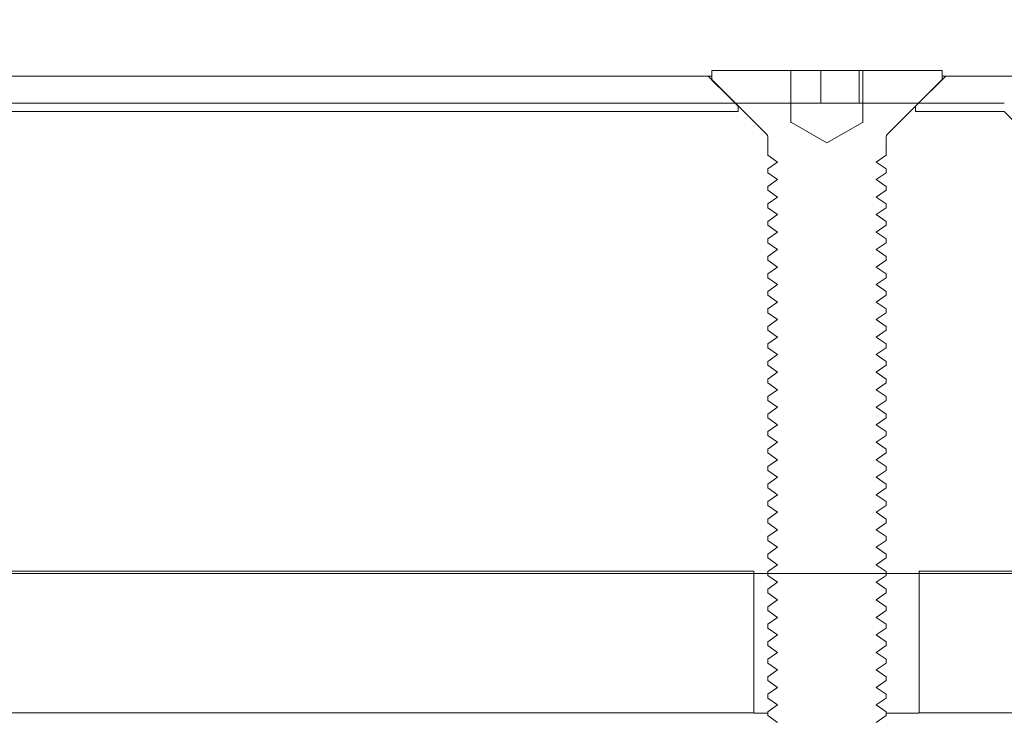
# Model space of a CAD drawing. Units: millimetres. Extents: x 8 to 201, y 4 to 288.
# Drawn here: x 123 to 124, y 250 to 252 of the extents above; entities that cross this region are included whole.
import ezdxf

# ---------------------------------------------------------------- set-up
doc = ezdxf.new("R2010")
doc.units = ezdxf.units.MM
doc.styles.add('SLDTEXTSTYLE1', font='TXT', dxfattribs={"width": 0.75})
doc.dimstyles.new('SLDDIMSTYLE1', dxfattribs={"dimtxt": 3.5, "dimasz": 3.302, "dimexe": 0, "dimexo": 0.0625, "dimgap": 0.875, "dimtad": 1, "dimlfac": 50, "dimrnd": 1e-09, "dimzin": 12, "dimdsep": 46, "dimtxsty": 'SLDTEXTSTYLE1', "dimsah": 1, "dimcen": 0.09, "dimadec": 0, "dimazin": 3, "dimtfac": 1, "dimtofl": 0, "dimtmove": 0, "dimatfit": 3, "dimfxl": 0, "dimfrac": 2, "dimtolj": 1, "dimtzin": 12, "dimarcsym": 0})

# ---------------------------------------------------------------- blocks, each defined once
blk = doc.blocks.new('_D_3')
at = {"color": 7, "linetype": 'Continuous', "lineweight": 0}
for p, q in [((119.3356, 252.4747), (119.3356, 271.5747)), ((175.3356, 252.4747), (175.3356, 271.5747)), ((175.3356, 270.5747), (119.3356, 270.5747))]:
    blk.add_line(p, q, dxfattribs=at)
for points in [[(119.3356, 270.5747), (122.6376, 270.0667), (122.6376, 271.0827)], [(175.3356, 270.5747), (172.0336, 271.0827), (172.0336, 270.0667)]]:
    blk.add_solid(points, dxfattribs=at)
at = {"color": 7, "linetype": 'Continuous', "lineweight": 0, "insert": (140.1388, 275.0864), "char_height": 3.5, "attachment_point": 1, "style": 'SLDTEXTSTYLE1'}
blk.add_mtext('2800', dxfattribs=at)

msp = doc.modelspace()

# ---------------------------------------------------------------- hatches: boundary and pattern name
at = {"linetype": 'Continuous', "lineweight": 0}
h = msp.add_hatch(dxfattribs=at)
h.set_pattern_fill('ANSI31', style=0)
edge = h.paths.add_edge_path(flags=0)
edge.add_line((123.9965, 251.48429), (123.9965, 251.39629))
edge.add_line((123.9965, 251.39629), (123.9958, 251.39629))
edge.add_line((123.9958, 251.39629), (123.9356, 251.36153))
edge.add_line((123.9356, 251.36153), (123.8754, 251.39629))
edge.add_line((123.8754, 251.39629), (123.8747, 251.39629))
edge.add_line((123.8747, 251.39629), (123.8747, 251.48429))
edge.add_line((123.8747, 251.48429), (123.7408, 251.48429))
edge.add_line((123.7408, 251.48429), (123.7408, 251.46909))
edge.add_line((123.7408, 251.46909), (123.83267, 251.37722))
edge.add_arc((123.8256, 251.37015), 0.01, 0, 45, ccw=False)
edge.add_line((123.8356, 251.37015), (123.8356, 251.34088))
edge.add_line((123.8356, 251.34088), (123.85216, 251.32929))
edge.add_line((123.85216, 251.32929), (123.8356, 251.31769))
edge.add_line((123.8356, 251.31769), (123.8356, 251.31124))
edge.add_line((123.8356, 251.31124), (123.85216, 251.29965))
edge.add_line((123.85216, 251.29965), (123.8356, 251.28805))
edge.add_line((123.8356, 251.28805), (123.8356, 251.2816))
edge.add_line((123.8356, 251.2816), (123.85216, 251.27))
edge.add_line((123.85216, 251.27), (123.8356, 251.25841))
edge.add_line((123.8356, 251.25841), (123.8356, 251.25196))
edge.add_line((123.8356, 251.25196), (123.85216, 251.24036))
edge.add_line((123.85216, 251.24036), (123.8356, 251.22876))
edge.add_line((123.8356, 251.22876), (123.8356, 251.22231))
edge.add_line((123.8356, 251.22231), (123.85216, 251.21072))
edge.add_line((123.85216, 251.21072), (123.8356, 251.19912))
edge.add_line((123.8356, 251.19912), (123.8356, 251.19267))
edge.add_line((123.8356, 251.19267), (123.85216, 251.18107))
edge.add_line((123.85216, 251.18107), (123.8356, 251.16948))
edge.add_line((123.8356, 251.16948), (123.8356, 251.16303))
edge.add_line((123.8356, 251.16303), (123.85216, 251.15143))
edge.add_line((123.85216, 251.15143), (123.8356, 251.13984))
edge.add_line((123.8356, 251.13984), (123.8356, 251.13338))
edge.add_line((123.8356, 251.13338), (123.85216, 251.12179))
edge.add_line((123.85216, 251.12179), (123.8356, 251.11019))
edge.add_line((123.8356, 251.11019), (123.8356, 251.10374))
edge.add_line((123.8356, 251.10374), (123.85216, 251.09215))
edge.add_line((123.85216, 251.09215), (123.8356, 251.08055))
edge.add_line((123.8356, 251.08055), (123.8356, 251.0741))
edge.add_line((123.8356, 251.0741), (123.85216, 251.0625))
edge.add_line((123.85216, 251.0625), (123.8356, 251.05091))
edge.add_line((123.8356, 251.05091), (123.8356, 251.04446))
edge.add_line((123.8356, 251.04446), (123.85216, 251.03286))
edge.add_line((123.85216, 251.03286), (123.8356, 251.02126))
edge.add_line((123.8356, 251.02126), (123.8356, 251.01481))
edge.add_line((123.8356, 251.01481), (123.85216, 251.00322))
edge.add_line((123.85216, 251.00322), (123.8356, 250.99162))
edge.add_line((123.8356, 250.99162), (123.8356, 250.98517))
edge.add_line((123.8356, 250.98517), (123.85216, 250.97357))
edge.add_line((123.85216, 250.97357), (123.8356, 250.96198))
edge.add_line((123.8356, 250.96198), (123.8356, 250.95553))
edge.add_line((123.8356, 250.95553), (123.85216, 250.94393))
edge.add_line((123.85216, 250.94393), (123.8356, 250.93234))
edge.add_line((123.8356, 250.93234), (123.8356, 250.92588))
edge.add_line((123.8356, 250.92588), (123.85216, 250.91429))
edge.add_line((123.85216, 250.91429), (123.8356, 250.90269))
edge.add_line((123.8356, 250.90269), (123.8356, 250.89624))
edge.add_line((123.8356, 250.89624), (123.85216, 250.88465))
edge.add_line((123.85216, 250.88465), (123.8356, 250.87305))
edge.add_line((123.8356, 250.87305), (123.8356, 250.8666))
edge.add_line((123.8356, 250.8666), (123.85216, 250.855))
edge.add_line((123.85216, 250.855), (123.8356, 250.84341))
edge.add_line((123.8356, 250.84341), (123.8356, 250.83696))
edge.add_line((123.8356, 250.83696), (123.85216, 250.82536))
edge.add_line((123.85216, 250.82536), (123.8356, 250.81376))
edge.add_line((123.8356, 250.81376), (123.8356, 250.80731))
edge.add_line((123.8356, 250.80731), (123.85216, 250.79572))
edge.add_line((123.85216, 250.79572), (123.8356, 250.78412))
edge.add_line((123.8356, 250.78412), (123.8356, 250.77767))
edge.add_line((123.8356, 250.77767), (123.85216, 250.76607))
edge.add_line((123.85216, 250.76607), (123.8356, 250.75448))
edge.add_line((123.8356, 250.75448), (123.8356, 250.74803))
edge.add_line((123.8356, 250.74803), (123.85216, 250.73643))
edge.add_line((123.85216, 250.73643), (123.8356, 250.72484))
edge.add_line((123.8356, 250.72484), (123.8356, 250.71838))
edge.add_line((123.8356, 250.71838), (123.85216, 250.70679))
edge.add_line((123.85216, 250.70679), (123.8356, 250.69519))
edge.add_line((123.8356, 250.69519), (123.8356, 250.68874))
edge.add_line((123.8356, 250.68874), (123.85216, 250.67715))
edge.add_line((123.85216, 250.67715), (123.8356, 250.66555))
edge.add_line((123.8356, 250.66555), (123.8356, 250.6591))
edge.add_line((123.8356, 250.6591), (123.85216, 250.6475))
edge.add_line((123.85216, 250.6475), (123.8356, 250.63591))
edge.add_line((123.8356, 250.63591), (123.8356, 250.62946))
edge.add_line((123.8356, 250.62946), (123.85216, 250.61786))
edge.add_line((123.85216, 250.61786), (123.8356, 250.60626))
edge.add_line((123.8356, 250.60626), (123.8356, 250.59981))
edge.add_line((123.8356, 250.59981), (123.85216, 250.58822))
edge.add_line((123.85216, 250.58822), (123.8356, 250.57662))
edge.add_line((123.8356, 250.57662), (123.8356, 250.57017))
edge.add_line((123.8356, 250.57017), (123.85216, 250.55857))
edge.add_line((123.85216, 250.55857), (123.8356, 250.54698))
edge.add_line((123.8356, 250.54698), (123.8356, 250.54053))
edge.add_line((123.8356, 250.54053), (123.85216, 250.52893))
edge.add_line((123.85216, 250.52893), (123.8356, 250.51734))
edge.add_line((123.8356, 250.51734), (123.8356, 250.51088))
edge.add_line((123.8356, 250.51088), (123.85216, 250.49929))
edge.add_line((123.85216, 250.49929), (123.8356, 250.48769))
edge.add_line((123.8356, 250.48769), (123.8356, 250.48124))
edge.add_line((123.8356, 250.48124), (123.85216, 250.46965))
edge.add_line((123.85216, 250.46965), (123.8356, 250.45805))
edge.add_line((123.8356, 250.45805), (123.8356, 250.4516))
edge.add_line((123.8356, 250.4516), (123.85216, 250.44))
edge.add_line((123.85216, 250.44), (123.8356, 250.42841))
edge.add_line((123.8356, 250.42841), (123.8356, 250.42196))
edge.add_line((123.8356, 250.42196), (123.85216, 250.41036))
edge.add_line((123.85216, 250.41036), (123.8356, 250.39876))
edge.add_line((123.8356, 250.39876), (123.8356, 250.39231))
edge.add_line((123.8356, 250.39231), (123.85216, 250.38072))
edge.add_line((123.85216, 250.38072), (123.8356, 250.36912))
edge.add_line((123.8356, 250.36912), (123.8356, 250.36267))
edge.add_line((123.8356, 250.36267), (123.85216, 250.35107))
edge.add_line((123.85216, 250.35107), (123.8356, 250.33948))
edge.add_line((123.8356, 250.33948), (123.8356, 250.33303))
edge.add_line((123.8356, 250.33303), (123.85216, 250.32143))
edge.add_line((123.85216, 250.32143), (123.8356, 250.30984))
edge.add_line((123.8356, 250.30984), (123.8356, 250.30338))
edge.add_line((123.8356, 250.30338), (123.85216, 250.29179))
edge.add_line((123.85216, 250.29179), (123.8356, 250.28019))
edge.add_line((123.8356, 250.28019), (123.8356, 250.27374))
edge.add_line((123.8356, 250.27374), (123.85216, 250.26215))
edge.add_line((123.85216, 250.26215), (123.8356, 250.25055))
edge.add_line((123.8356, 250.25055), (123.8356, 250.2441))
edge.add_line((123.8356, 250.2441), (123.85216, 250.2325))
edge.add_line((123.85216, 250.2325), (123.8356, 250.22091))
edge.add_line((123.8356, 250.22091), (123.8356, 250.21446))
edge.add_line((123.8356, 250.21446), (123.85216, 250.20286))
edge.add_line((123.85216, 250.20286), (123.8356, 250.19126))
edge.add_line((123.8356, 250.19126), (123.8356, 250.18481))
edge.add_line((123.8356, 250.18481), (123.85216, 250.17322))
edge.add_line((123.85216, 250.17322), (123.8356, 250.16162))
edge.add_line((123.8356, 250.16162), (123.8356, 250.15517))
edge.add_line((123.8356, 250.15517), (123.85216, 250.14357))
edge.add_line((123.85216, 250.14357), (123.8356, 250.13198))
edge.add_line((123.8356, 250.13198), (123.8356, 250.12553))
edge.add_line((123.8356, 250.12553), (123.85216, 250.11393))
edge.add_line((123.85216, 250.11393), (123.8356, 250.10234))
edge.add_line((123.8356, 250.10234), (123.8356, 250.10085))
edge.add_line((123.8356, 250.10085), (123.85216, 250.08429))
edge.add_line((123.85216, 250.08429), (124.01904, 250.08429))
edge.add_line((124.01904, 250.08429), (124.0356, 250.10085))
edge.add_line((124.0356, 250.10085), (124.0356, 250.10234))
edge.add_line((124.0356, 250.10234), (124.01904, 250.11393))
edge.add_line((124.01904, 250.11393), (124.0356, 250.12553))
edge.add_line((124.0356, 250.12553), (124.0356, 250.13198))
edge.add_line((124.0356, 250.13198), (124.01904, 250.14357))
edge.add_line((124.01904, 250.14357), (124.0356, 250.15517))
edge.add_line((124.0356, 250.15517), (124.0356, 250.16162))
edge.add_line((124.0356, 250.16162), (124.01904, 250.17322))
edge.add_line((124.01904, 250.17322), (124.0356, 250.18481))
edge.add_line((124.0356, 250.18481), (124.0356, 250.19126))
edge.add_line((124.0356, 250.19126), (124.01904, 250.20286))
edge.add_line((124.01904, 250.20286), (124.0356, 250.21446))
edge.add_line((124.0356, 250.21446), (124.0356, 250.22091))
edge.add_line((124.0356, 250.22091), (124.01904, 250.2325))
edge.add_line((124.01904, 250.2325), (124.0356, 250.2441))
edge.add_line((124.0356, 250.2441), (124.0356, 250.25055))
edge.add_line((124.0356, 250.25055), (124.01904, 250.26215))
edge.add_line((124.01904, 250.26215), (124.0356, 250.27374))
edge.add_line((124.0356, 250.27374), (124.0356, 250.28019))
edge.add_line((124.0356, 250.28019), (124.01904, 250.29179))
edge.add_line((124.01904, 250.29179), (124.0356, 250.30338))
edge.add_line((124.0356, 250.30338), (124.0356, 250.30984))
edge.add_line((124.0356, 250.30984), (124.01904, 250.32143))
edge.add_line((124.01904, 250.32143), (124.0356, 250.33303))
edge.add_line((124.0356, 250.33303), (124.0356, 250.33948))
edge.add_line((124.0356, 250.33948), (124.01904, 250.35107))
edge.add_line((124.01904, 250.35107), (124.0356, 250.36267))
edge.add_line((124.0356, 250.36267), (124.0356, 250.36912))
edge.add_line((124.0356, 250.36912), (124.01904, 250.38072))
edge.add_line((124.01904, 250.38072), (124.0356, 250.39231))
edge.add_line((124.0356, 250.39231), (124.0356, 250.39876))
edge.add_line((124.0356, 250.39876), (124.01904, 250.41036))
edge.add_line((124.01904, 250.41036), (124.0356, 250.42196))
edge.add_line((124.0356, 250.42196), (124.0356, 250.42841))
edge.add_line((124.0356, 250.42841), (124.01904, 250.44))
edge.add_line((124.01904, 250.44), (124.0356, 250.4516))
edge.add_line((124.0356, 250.4516), (124.0356, 250.45805))
edge.add_line((124.0356, 250.45805), (124.01904, 250.46965))
edge.add_line((124.01904, 250.46965), (124.0356, 250.48124))
edge.add_line((124.0356, 250.48124), (124.0356, 250.48769))
edge.add_line((124.0356, 250.48769), (124.01904, 250.49929))
edge.add_line((124.01904, 250.49929), (124.0356, 250.51088))
edge.add_line((124.0356, 250.51088), (124.0356, 250.51734))
edge.add_line((124.0356, 250.51734), (124.01904, 250.52893))
edge.add_line((124.01904, 250.52893), (124.0356, 250.54053))
edge.add_line((124.0356, 250.54053), (124.0356, 250.54698))
edge.add_line((124.0356, 250.54698), (124.01904, 250.55857))
edge.add_line((124.01904, 250.55857), (124.0356, 250.57017))
edge.add_line((124.0356, 250.57017), (124.0356, 250.57662))
edge.add_line((124.0356, 250.57662), (124.01904, 250.58822))
edge.add_line((124.01904, 250.58822), (124.0356, 250.59981))
edge.add_line((124.0356, 250.59981), (124.0356, 250.60626))
edge.add_line((124.0356, 250.60626), (124.01904, 250.61786))
edge.add_line((124.01904, 250.61786), (124.0356, 250.62946))
edge.add_line((124.0356, 250.62946), (124.0356, 250.63591))
edge.add_line((124.0356, 250.63591), (124.01904, 250.6475))
edge.add_line((124.01904, 250.6475), (124.0356, 250.6591))
edge.add_line((124.0356, 250.6591), (124.0356, 250.66555))
edge.add_line((124.0356, 250.66555), (124.01904, 250.67715))
edge.add_line((124.01904, 250.67715), (124.0356, 250.68874))
edge.add_line((124.0356, 250.68874), (124.0356, 250.69519))
edge.add_line((124.0356, 250.69519), (124.01904, 250.70679))
edge.add_line((124.01904, 250.70679), (124.0356, 250.71838))
edge.add_line((124.0356, 250.71838), (124.0356, 250.72484))
edge.add_line((124.0356, 250.72484), (124.01904, 250.73643))
edge.add_line((124.01904, 250.73643), (124.0356, 250.74803))
edge.add_line((124.0356, 250.74803), (124.0356, 250.75448))
edge.add_line((124.0356, 250.75448), (124.01904, 250.76607))
edge.add_line((124.01904, 250.76607), (124.0356, 250.77767))
edge.add_line((124.0356, 250.77767), (124.0356, 250.78412))
edge.add_line((124.0356, 250.78412), (124.01904, 250.79572))
edge.add_line((124.01904, 250.79572), (124.0356, 250.80731))
edge.add_line((124.0356, 250.80731), (124.0356, 250.81376))
edge.add_line((124.0356, 250.81376), (124.01904, 250.82536))
edge.add_line((124.01904, 250.82536), (124.0356, 250.83696))
edge.add_line((124.0356, 250.83696), (124.0356, 250.84341))
edge.add_line((124.0356, 250.84341), (124.01904, 250.855))
edge.add_line((124.01904, 250.855), (124.0356, 250.8666))
edge.add_line((124.0356, 250.8666), (124.0356, 250.87305))
edge.add_line((124.0356, 250.87305), (124.01904, 250.88465))
edge.add_line((124.01904, 250.88465), (124.0356, 250.89624))
edge.add_line((124.0356, 250.89624), (124.0356, 250.90269))
edge.add_line((124.0356, 250.90269), (124.01904, 250.91429))
edge.add_line((124.01904, 250.91429), (124.0356, 250.92588))
edge.add_line((124.0356, 250.92588), (124.0356, 250.93234))
edge.add_line((124.0356, 250.93234), (124.01904, 250.94393))
edge.add_line((124.01904, 250.94393), (124.0356, 250.95553))
edge.add_line((124.0356, 250.95553), (124.0356, 250.96198))
edge.add_line((124.0356, 250.96198), (124.01904, 250.97357))
edge.add_line((124.01904, 250.97357), (124.0356, 250.98517))
edge.add_line((124.0356, 250.98517), (124.0356, 250.99162))
edge.add_line((124.0356, 250.99162), (124.01904, 251.00322))
edge.add_line((124.01904, 251.00322), (124.0356, 251.01481))
edge.add_line((124.0356, 251.01481), (124.0356, 251.02126))
edge.add_line((124.0356, 251.02126), (124.01904, 251.03286))
edge.add_line((124.01904, 251.03286), (124.0356, 251.04446))
edge.add_line((124.0356, 251.04446), (124.0356, 251.05091))
edge.add_line((124.0356, 251.05091), (124.01904, 251.0625))
edge.add_line((124.01904, 251.0625), (124.0356, 251.0741))
edge.add_line((124.0356, 251.0741), (124.0356, 251.08055))
edge.add_line((124.0356, 251.08055), (124.01904, 251.09215))
edge.add_line((124.01904, 251.09215), (124.0356, 251.10374))
edge.add_line((124.0356, 251.10374), (124.0356, 251.11019))
edge.add_line((124.0356, 251.11019), (124.01904, 251.12179))
edge.add_line((124.01904, 251.12179), (124.0356, 251.13338))
edge.add_line((124.0356, 251.13338), (124.0356, 251.13984))
edge.add_line((124.0356, 251.13984), (124.01904, 251.15143))
edge.add_line((124.01904, 251.15143), (124.0356, 251.16303))
edge.add_line((124.0356, 251.16303), (124.0356, 251.16948))
edge.add_line((124.0356, 251.16948), (124.01904, 251.18107))
edge.add_line((124.01904, 251.18107), (124.0356, 251.19267))
edge.add_line((124.0356, 251.19267), (124.0356, 251.19912))
edge.add_line((124.0356, 251.19912), (124.01904, 251.21072))
edge.add_line((124.01904, 251.21072), (124.0356, 251.22231))
edge.add_line((124.0356, 251.22231), (124.0356, 251.22876))
edge.add_line((124.0356, 251.22876), (124.01904, 251.24036))
edge.add_line((124.01904, 251.24036), (124.0356, 251.25196))
edge.add_line((124.0356, 251.25196), (124.0356, 251.25841))
edge.add_line((124.0356, 251.25841), (124.01904, 251.27))
edge.add_line((124.01904, 251.27), (124.0356, 251.2816))
edge.add_line((124.0356, 251.2816), (124.0356, 251.28805))
edge.add_line((124.0356, 251.28805), (124.01904, 251.29965))
edge.add_line((124.01904, 251.29965), (124.0356, 251.31124))
edge.add_line((124.0356, 251.31124), (124.0356, 251.31769))
edge.add_line((124.0356, 251.31769), (124.01904, 251.32929))
edge.add_line((124.01904, 251.32929), (124.0356, 251.34088))
edge.add_line((124.0356, 251.34088), (124.0356, 251.37015))
edge.add_arc((124.0456, 251.37015), 0.01, 135, 180, ccw=False)
edge.add_line((124.03853, 251.37722), (124.1304, 251.46909))
edge.add_line((124.1304, 251.46909), (124.1304, 251.48429))
edge.add_line((124.1304, 251.48429), (123.9965, 251.48429))
h = msp.add_hatch(dxfattribs=at)
h.set_pattern_fill('ANSI34', angle=3e-322, style=0)
h.paths.add_polyline_path([(122.0856, 251.41468), (123.7856, 251.41468), (123.7856, 251.42381), (123.73438, 251.47468), (122.13681, 251.47468), (122.0856, 251.42381)], flags=0)
h = msp.add_hatch(dxfattribs=at)
h.set_pattern_fill('ANSI34', angle=3e-322, style=0)
h.paths.add_polyline_path([(124.0856, 251.41468), (124.2356, 251.41468), (124.6756, 250.97468), (126.2256, 250.97468), (126.2256, 251.03468), (124.70045, 251.03468), (124.26045, 251.47468), (124.13681, 251.47468), (124.0856, 251.42381)], flags=0)
h = msp.add_hatch(dxfattribs=at)
h.set_pattern_fill('ANSI34', angle=3e-322, style=0)
edge = h.paths.add_edge_path(flags=0)
edge.add_spline(control_points=[(128.0177, 222.24723), (137.73023, 227.85476), (147.44275, 233.46229), (157.15528, 239.06982), (160.07355, 240.75469), (162.99183, 242.43955), (165.9101, 244.12442), (167.36924, 244.96685), (168.82838, 245.80929), (170.28751, 246.65172)], knot_values=[0, 0, 0, 0, 1.6822586, 1.6822586, 1.6822586, 2.1877186, 2.1877186, 2.1877186, 2.4404486, 2.4404486, 2.4404486, 2.4404486], weights=[1, 1, 1, 1, 1, 1, 1, 1, 1, 1], degree=3, periodic=0)
edge.add_line((170.28751, 246.65172), (170.28751, 251.03099))
edge.add_spline(control_points=[(170.28751, 251.03099), (164.75926, 251.03099), (159.231, 251.03099), (153.70275, 251.03099), (148.17449, 251.03099), (142.64623, 251.03099), (137.11798, 251.03099), (134.08455, 251.03099), (131.05113, 251.03099), (128.0177, 251.03099)], knot_values=[0, 0, 0, 0, 0.8292384, 0.8292384, 0.8292384, 1.6584767, 1.6584767, 1.6584767, 2.1134905, 2.1134905, 2.1134905, 2.1134905], weights=[1, 1, 1, 1, 1, 1, 1, 1, 1, 1], degree=3, periodic=0)
edge.add_line((128.0177, 251.03099), (124.63372, 251.03099))
edge.add_spline(control_points=[(124.63372, 251.03099), (124.50101, 251.1637), (124.36831, 251.2964), (124.2356, 251.42911)], knot_values=[3.3268821, 3.3268821, 3.3268821, 3.3268821, 3.3552636, 3.3552636, 3.3552636, 3.3552636], weights=[1, 1, 1, 1], degree=3, periodic=0)
edge.add_line((124.2356, 251.42911), (120.85162, 251.42911))
edge.add_line((120.85162, 251.42911), (120.85162, 250.63288))
edge.add_line((120.85162, 250.63288), (128.0177, 250.63288))
edge.add_spline(control_points=[(128.0177, 250.63288), (132.00583, 250.63288), (135.99396, 250.63288), (139.98209, 250.63288), (144.0536, 250.63288), (148.12511, 250.63288), (152.19661, 250.63288), (155.12081, 250.63288), (158.045, 250.63288), (160.96919, 250.63288), (163.80989, 250.63288), (166.65059, 250.63288), (169.49128, 250.63288)], knot_values=[0.0125065, 0.0125065, 0.0125065, 0.0125065, 0.610726, 0.610726, 0.610726, 1.221452, 1.221452, 1.221452, 1.6600811, 1.6600811, 1.6600811, 2.0861855, 2.0861855, 2.0861855, 2.0861855], weights=[1, 1, 1, 1, 1, 1, 1, 1, 1, 1, 1, 1, 1], degree=3, periodic=0)
edge.add_line((169.49128, 250.63288), (169.49128, 246.65172))
edge.add_spline(control_points=[(169.49128, 246.65172), (168.27881, 245.9517), (167.06633, 245.25167), (165.85385, 244.55165), (164.55788, 243.80342), (163.2619, 243.05519), (161.96593, 242.30696), (159.37398, 240.81049), (156.78203, 239.31403), (154.19008, 237.81757), (149.75315, 235.25591), (145.31622, 232.69424), (140.8793, 230.13258), (136.55654, 227.63684), (132.23378, 225.14109), (127.91103, 222.64535)], knot_values=[0.0144623, 0.0144623, 0.0144623, 0.0144623, 0.2244694, 0.2244694, 0.2244694, 0.4489388, 0.4489388, 0.4489388, 0.8978777, 0.8978777, 0.8978777, 1.6663761, 1.6663761, 1.6663761, 2.4150995, 2.4150995, 2.4150995, 2.4150995], weights=[1, 1, 1, 1, 1, 1, 1, 1, 1, 1, 1, 1, 1, 1, 1, 1], degree=3, periodic=0)
edge.add_line((127.91103, 222.64535), (120.85162, 222.64535))
edge.add_line((120.85162, 222.64535), (120.85162, 221.84912))
edge.add_line((120.85162, 221.84912), (124.2356, 221.84912))
edge.add_spline(control_points=[(124.2356, 221.84912), (124.36831, 221.98182), (124.50101, 222.11453), (124.63372, 222.24723)], knot_values=[1.2550866, 1.2550866, 1.2550866, 1.2550866, 1.2832376, 1.2832376, 1.2832376, 1.2832376], weights=[1, 1, 1, 1], degree=3, periodic=0)
edge.add_line((124.63372, 222.24723), (128.0177, 222.24723))
h = msp.add_hatch(dxfattribs=at)
h.set_pattern_fill('ANSI34', angle=3e-322, style=0)
edge = h.paths.add_edge_path(flags=0)
edge.add_line((123.81173, 250.63667), (122.09152, 250.63667))
edge.add_spline(control_points=[(122.09152, 250.63667), (122.09152, 250.59667), (122.09152, 250.55667), (122.09152, 250.51667), (122.09152, 250.47667), (122.09152, 250.43667), (122.09151, 250.39667)], knot_values=[0.000072, 0.000072, 0.000072, 0.000072, 0.006072, 0.006072, 0.006072, 0.012072, 0.012072, 0.012072, 0.012072], weights=[1, 1, 1, 1, 1, 1, 1], degree=3, periodic=0)
edge.add_line((122.09151, 250.39667), (123.81173, 250.39667))
edge.add_spline(control_points=[(123.81173, 250.39667), (123.81173, 250.43667), (123.81173, 250.47667), (123.81173, 250.51667), (123.81173, 250.55667), (123.81173, 250.59667), (123.81173, 250.63667)], knot_values=[0.000072, 0.000072, 0.000072, 0.000072, 0.006072, 0.006072, 0.006072, 0.012072, 0.012072, 0.012072, 0.012072], weights=[1, 1, 1, 1, 1, 1, 1], degree=3, periodic=0)
h = msp.add_hatch(dxfattribs=at)
h.set_pattern_fill('ANSI34', angle=3e-322, style=0)
edge = h.paths.add_edge_path(flags=0)
edge.add_line((130.21173, 250.63667), (124.09152, 250.63667))
edge.add_spline(control_points=[(124.09152, 250.63667), (124.09152, 250.59667), (124.09152, 250.55667), (124.09152, 250.51667), (124.09152, 250.47667), (124.09152, 250.43667), (124.09151, 250.39667)], knot_values=[0.000072, 0.000072, 0.000072, 0.000072, 0.006072, 0.006072, 0.006072, 0.012072, 0.012072, 0.012072, 0.012072], weights=[1, 1, 1, 1, 1, 1, 1], degree=3, periodic=0)
edge.add_line((124.09151, 250.39667), (130.21173, 250.39667))
edge.add_spline(control_points=[(130.21173, 250.39667), (130.21173, 250.43667), (130.21173, 250.47667), (130.21173, 250.51667), (130.21173, 250.55667), (130.21173, 250.59667), (130.21173, 250.63667)], knot_values=[0.000072, 0.000072, 0.000072, 0.000072, 0.006072, 0.006072, 0.006072, 0.012072, 0.012072, 0.012072, 0.012072], weights=[1, 1, 1, 1, 1, 1, 1], degree=3, periodic=0)

# ---------------------------------------------------------------- linework, layer by layer
at = {"color": 7, "linetype": 'Continuous', "lineweight": 15}
for p, q in [((123.7408, 251.46909), (123.7408, 251.48429)), ((123.7408, 251.48429), (123.8747, 251.48429)), ((123.8747, 251.48429), (123.8747, 251.39629)), ((123.8747, 251.48429), (123.92507, 251.48429)), ((123.92507, 251.42911), (123.92507, 251.48429)), ((123.92507, 251.48429), (123.98984, 251.48429)), ((123.98984, 251.42911), (123.98984, 251.48429)), ((123.98984, 251.48429), (123.9965, 251.48429)), ((123.9965, 251.48429), (124.1304, 251.48429)), ((123.9965, 251.39629), (123.9965, 251.48429)), ((124.1304, 251.48429), (124.1304, 251.46909)), ((122.13681, 251.47468), (123.73438, 251.47468)), ((123.83267, 251.37722), (123.7408, 251.46909)), ((124.1304, 251.46909), (124.03853, 251.37722)), ((124.0856, 251.42381), (124.13681, 251.47468)), ((124.13681, 251.47468), (124.26045, 251.47468)), ((124.2356, 251.42911), (120.85162, 251.42911)), ((122.0856, 251.41468), (123.7856, 251.41468)), ((123.7856, 251.41468), (123.7856, 251.42381)), ((124.0856, 251.42381), (124.0856, 251.41468)), ((124.0856, 251.41468), (124.2356, 251.41468)), ((124.2356, 251.41468), (124.6756, 250.97468)), ((123.8747, 251.39629), (123.8754, 251.39629)), ((123.9356, 251.36153), (123.8754, 251.39629)), ((123.9958, 251.39629), (123.9356, 251.36153)), ((123.9958, 251.39629), (123.9965, 251.39629)), ((123.8356, 251.34088), (123.8356, 251.37015)), ((124.0356, 251.37015), (124.0356, 251.34088)), ((123.8356, 251.34088), (123.85216, 251.32929)), ((124.01904, 251.32929), (124.0356, 251.34088)), ((123.85216, 251.32929), (123.8356, 251.31769)), ((123.8356, 251.31124), (123.8356, 251.31769)), ((124.0356, 251.31769), (124.01904, 251.32929)), ((124.0356, 251.31769), (124.0356, 251.31124)), ((123.8356, 251.31124), (123.85216, 251.29965)), ((123.85216, 251.29965), (123.8356, 251.28805)), ((124.01904, 251.29965), (124.0356, 251.31124)), ((124.0356, 251.28805), (124.01904, 251.29965)), ((123.8356, 251.2816), (123.8356, 251.28805)), ((123.8356, 251.2816), (123.85216, 251.27)), ((124.01904, 251.27), (124.0356, 251.2816)), ((124.0356, 251.28805), (124.0356, 251.2816)), ((123.85216, 251.27), (123.8356, 251.25841)), ((124.0356, 251.25841), (124.01904, 251.27)), ((123.8356, 251.25196), (123.8356, 251.25841)), ((123.8356, 251.25196), (123.85216, 251.24036)), ((124.01904, 251.24036), (124.0356, 251.25196)), ((124.0356, 251.25841), (124.0356, 251.25196)), ((123.85216, 251.24036), (123.8356, 251.22877)), ((124.0356, 251.22877), (124.01904, 251.24036)), ((123.8356, 251.22231), (123.8356, 251.22877)), ((123.8356, 251.22231), (123.85216, 251.21072)), ((124.01904, 251.21072), (124.0356, 251.22231)), ((124.0356, 251.22877), (124.0356, 251.22231)), ((123.85216, 251.21072), (123.8356, 251.19912)), ((123.8356, 251.19267), (123.8356, 251.19912)), ((124.0356, 251.19912), (124.01904, 251.21072)), ((124.0356, 251.19912), (124.0356, 251.19267)), ((123.8356, 251.19267), (123.85216, 251.18107)), ((123.85216, 251.18107), (123.8356, 251.16948)), ((124.01904, 251.18107), (124.0356, 251.19267)), ((124.0356, 251.16948), (124.01904, 251.18107)), ((123.8356, 251.16303), (123.8356, 251.16948)), ((123.8356, 251.16303), (123.85216, 251.15143)), ((124.01904, 251.15143), (124.0356, 251.16303)), ((124.0356, 251.16948), (124.0356, 251.16303)), ((123.85216, 251.15143), (123.8356, 251.13984)), ((124.0356, 251.13984), (124.01904, 251.15143)), ((123.8356, 251.13338), (123.8356, 251.13984)), ((123.8356, 251.13338), (123.85216, 251.12179)), ((124.01904, 251.12179), (124.0356, 251.13338)), ((124.0356, 251.13984), (124.0356, 251.13338)), ((123.85216, 251.12179), (123.8356, 251.11019)), ((124.0356, 251.11019), (124.01904, 251.12179)), ((123.8356, 251.10374), (123.8356, 251.11019)), ((123.8356, 251.10374), (123.85216, 251.09215)), ((124.01904, 251.09215), (124.0356, 251.10374)), ((124.0356, 251.11019), (124.0356, 251.10374)), ((123.85216, 251.09215), (123.8356, 251.08055)), ((123.8356, 251.0741), (123.8356, 251.08055)), ((124.0356, 251.08055), (124.01904, 251.09215)), ((124.0356, 251.08055), (124.0356, 251.0741)), ((123.8356, 251.0741), (123.85216, 251.0625)), ((124.01904, 251.0625), (124.0356, 251.0741)), ((123.85216, 251.0625), (123.8356, 251.05091)), ((123.8356, 251.04446), (123.8356, 251.05091)), ((124.0356, 251.05091), (124.01904, 251.0625)), ((124.0356, 251.05091), (124.0356, 251.04446)), ((123.8356, 251.04446), (123.85216, 251.03286)), ((123.85216, 251.03286), (123.8356, 251.02126)), ((124.01904, 251.03286), (124.0356, 251.04446)), ((124.0356, 251.02126), (124.01904, 251.03286)), ((123.8356, 251.01481), (123.8356, 251.02126)), ((123.8356, 251.01481), (123.85216, 251.00322)), ((124.01904, 251.00322), (124.0356, 251.01481)), ((124.0356, 251.02126), (124.0356, 251.01481)), ((123.85216, 251.00322), (123.8356, 250.99162)), ((124.0356, 250.99162), (124.01904, 251.00322)), ((123.8356, 250.98517), (123.8356, 250.99162)), ((123.8356, 250.98517), (123.85216, 250.97357)), ((124.01904, 250.97357), (124.0356, 250.98517)), ((124.0356, 250.99162), (124.0356, 250.98517)), ((123.85216, 250.97357), (123.8356, 250.96198)), ((124.0356, 250.96198), (124.01904, 250.97357)), ((123.8356, 250.95553), (123.8356, 250.96198)), ((123.8356, 250.95553), (123.85216, 250.94393)), ((124.01904, 250.94393), (124.0356, 250.95553)), ((124.0356, 250.96198), (124.0356, 250.95553)), ((123.85216, 250.94393), (123.8356, 250.93234)), ((123.8356, 250.92588), (123.8356, 250.93234)), ((124.0356, 250.93234), (124.01904, 250.94393)), ((124.0356, 250.93234), (124.0356, 250.92588)), ((123.8356, 250.92588), (123.85216, 250.91429)), ((123.85216, 250.91429), (123.8356, 250.90269)), ((124.01904, 250.91429), (124.0356, 250.92588)), ((124.0356, 250.90269), (124.01904, 250.91429)), ((123.8356, 250.89624), (123.8356, 250.90269)), ((124.0356, 250.90269), (124.0356, 250.89624)), ((123.8356, 250.89624), (123.85216, 250.88465)), ((123.85216, 250.88465), (123.8356, 250.87305)), ((124.01904, 250.88465), (124.0356, 250.89624)), ((124.0356, 250.87305), (124.01904, 250.88465)), ((123.8356, 250.8666), (123.8356, 250.87305)), ((123.8356, 250.8666), (123.85216, 250.855)), ((124.01904, 250.855), (124.0356, 250.8666)), ((124.0356, 250.87305), (124.0356, 250.8666)), ((123.85216, 250.855), (123.8356, 250.84341)), ((124.0356, 250.84341), (124.01904, 250.855)), ((123.8356, 250.83696), (123.8356, 250.84341)), ((123.8356, 250.83696), (123.85216, 250.82536)), ((124.01904, 250.82536), (124.0356, 250.83696)), ((124.0356, 250.84341), (124.0356, 250.83696)), ((123.85216, 250.82536), (123.8356, 250.81376)), ((123.8356, 250.80731), (123.8356, 250.81376)), ((124.0356, 250.81376), (124.01904, 250.82536)), ((124.0356, 250.81376), (124.0356, 250.80731)), ((123.8356, 250.80731), (123.85216, 250.79572)), ((124.01904, 250.79572), (124.0356, 250.80731)), ((123.85216, 250.79572), (123.8356, 250.78412)), ((123.8356, 250.77767), (123.8356, 250.78412)), ((124.0356, 250.78412), (124.01904, 250.79572)), ((124.0356, 250.78412), (124.0356, 250.77767)), ((123.8356, 250.77767), (123.85216, 250.76607)), ((123.85216, 250.76607), (123.8356, 250.75448)), ((124.01904, 250.76607), (124.0356, 250.77767)), ((124.0356, 250.75448), (124.01904, 250.76607)), ((123.8356, 250.74803), (123.8356, 250.75448)), ((123.8356, 250.74803), (123.85216, 250.73643)), ((124.01904, 250.73643), (124.0356, 250.74803)), ((124.0356, 250.75448), (124.0356, 250.74803)), ((123.85216, 250.73643), (123.8356, 250.72484)), ((124.0356, 250.72484), (124.01904, 250.73643)), ((123.8356, 250.71838), (123.8356, 250.72484)), ((123.8356, 250.71838), (123.85216, 250.70679)), ((124.01904, 250.70679), (124.0356, 250.71838)), ((124.0356, 250.72484), (124.0356, 250.71838)), ((123.85216, 250.70679), (123.8356, 250.69519)), ((124.0356, 250.69519), (124.01904, 250.70679)), ((123.8356, 250.68874), (123.8356, 250.69519)), ((123.8356, 250.68874), (123.85216, 250.67715)), ((124.01904, 250.67715), (124.0356, 250.68874)), ((124.0356, 250.69519), (124.0356, 250.68874)), ((123.85216, 250.67715), (123.8356, 250.66555)), ((123.8356, 250.6591), (123.8356, 250.66555)), ((124.0356, 250.66555), (124.01904, 250.67715)), ((124.0356, 250.66555), (124.0356, 250.6591)), ((123.8356, 250.6591), (123.85216, 250.6475)), ((123.85216, 250.6475), (123.8356, 250.63591)), ((124.01904, 250.6475), (124.0356, 250.6591)), ((124.0356, 250.63591), (124.01904, 250.6475)), ((120.85162, 250.63288), (128.0177, 250.63288)), ((122.09152, 250.63667), (123.81173, 250.63667)), ((123.81166, 250.63667), (123.81173, 250.63667)), ((123.81173, 250.39667), (123.81173, 250.63667)), ((123.8356, 250.62946), (123.8356, 250.63591)), ((124.0356, 250.63591), (124.0356, 250.62946)), ((124.09152, 250.63667), (124.09103, 250.63666)), ((124.09152, 250.63667), (130.21173, 250.63667)), ((124.09152, 250.63667), (124.09152, 250.39667)), ((123.8356, 250.62946), (123.85216, 250.61786)), ((123.85216, 250.61786), (123.8356, 250.60626)), ((124.01904, 250.61786), (124.0356, 250.62946)), ((124.0356, 250.60626), (124.01904, 250.61786)), ((123.8356, 250.59981), (123.8356, 250.60626)), ((123.8356, 250.59981), (123.85216, 250.58822)), ((124.01904, 250.58822), (124.0356, 250.59981)), ((124.0356, 250.60626), (124.0356, 250.59981)), ((123.85216, 250.58822), (123.8356, 250.57662)), ((124.0356, 250.57662), (124.01904, 250.58822)), ((123.8356, 250.57017), (123.8356, 250.57662)), ((123.8356, 250.57017), (123.85216, 250.55857)), ((124.01904, 250.55857), (124.0356, 250.57017)), ((124.0356, 250.57662), (124.0356, 250.57017)), ((123.85216, 250.55857), (123.8356, 250.54698)), ((123.8356, 250.54053), (123.8356, 250.54698)), ((124.0356, 250.54698), (124.01904, 250.55857)), ((124.0356, 250.54698), (124.0356, 250.54053)), ((123.8356, 250.54053), (123.85216, 250.52893)), ((124.01904, 250.52893), (124.0356, 250.54053)), ((123.85216, 250.52893), (123.8356, 250.51734)), ((123.8356, 250.51088), (123.8356, 250.51734)), ((124.0356, 250.51734), (124.01904, 250.52893)), ((124.0356, 250.51734), (124.0356, 250.51088)), ((123.8356, 250.51088), (123.85216, 250.49929)), ((123.85216, 250.49929), (123.8356, 250.48769)), ((124.01904, 250.49929), (124.0356, 250.51088)), ((124.0356, 250.48769), (124.01904, 250.49929)), ((123.8356, 250.48124), (123.8356, 250.48769)), ((123.8356, 250.48124), (123.85216, 250.46965)), ((124.01904, 250.46965), (124.0356, 250.48124)), ((124.0356, 250.48769), (124.0356, 250.48124)), ((123.85216, 250.46965), (123.8356, 250.45805)), ((124.0356, 250.45805), (124.01904, 250.46965)), ((123.8356, 250.4516), (123.8356, 250.45805)), ((123.8356, 250.4516), (123.85216, 250.44)), ((124.01904, 250.44), (124.0356, 250.4516)), ((124.0356, 250.45805), (124.0356, 250.4516)), ((123.85216, 250.44), (123.8356, 250.42841)), ((124.0356, 250.42841), (124.01904, 250.44)), ((123.8356, 250.42196), (123.8356, 250.42841)), ((123.8356, 250.42196), (123.85216, 250.41036)), ((124.01904, 250.41036), (124.0356, 250.42196)), ((124.0356, 250.42841), (124.0356, 250.42196)), ((122.09152, 250.39667), (123.81173, 250.39667)), ((123.85216, 250.41036), (123.8356, 250.39876)), ((123.8356, 250.39231), (123.8356, 250.39876)), ((124.0356, 250.39876), (124.01904, 250.41036)), ((124.0356, 250.39876), (124.0356, 250.39231)), ((124.09152, 250.39667), (130.21173, 250.39667)), ((123.8356, 250.39231), (123.85216, 250.38072)), ((124.01904, 250.38072), (124.0356, 250.39231))]:
    msp.add_line(p, q, dxfattribs=at)
at = {"color": 7, "linetype": 'Continuous', "lineweight": 15, "flags": 128}
msp.add_lwpolyline([(123.73438, 251.47468), (123.74728, 251.46188), (123.76017, 251.44907), (123.7856, 251.42381)], dxfattribs=at)
at = {"color": 7, "linetype": 'Continuous', "lineweight": 15}
for centre, start, end in [((123.8256, 251.37015), 0, 45), ((124.0456, 251.37015), 135, 180)]:
    msp.add_arc(centre, 0.01, start, end, dxfattribs=at)
for points, knots in [([(123.73438, 251.47468), (123.73464, 251.47468), (123.73495, 251.47468), (123.73991, 251.47461), (123.7408, 251.4746)], [0, 0, 0, 0, 0.8209348, 1, 1, 1, 1]), ([(124.1304, 251.4746), (124.1313, 251.47461), (124.13625, 251.47467), (124.13656, 251.47468), (124.13681, 251.47468)], [0, 0, 0, 0, 0.1824429, 1, 1, 1, 1]), ([(123.8356, 250.39646), (123.83011, 250.39651), (123.81624, 250.39662), (123.81154, 250.39667), (123.81169, 250.39667), (123.81171, 250.39667)], [0, 0, 0, 0, 0.3744416, 0.9459675, 1, 1, 1, 1]), ([(124.09107, 250.39667), (124.09075, 250.39666), (124.08989, 250.39665), (124.07317, 250.3965), (124.05288, 250.39632), (124.03726, 250.39625), (124.0356, 250.39624)], [0, 0, 0, 0, 0.21540713, 0.5815703, 0.9554214, 1, 1, 1, 1])]:
    msp.add_open_spline(points, degree=3, knots=knots, dxfattribs=at)

# ---------------------------------------------------------------- dimensions: what is measured, and where the dimension line sits
at = {"color": 7, "linetype": 'Continuous', "lineweight": 0}
dim = msp.add_linear_dim(base=(119.3356, 270.57468), p1=(175.3356, 251.47468), p2=(119.3356, 251.47468), dimstyle='SLDDIMSTYLE1', dxfattribs=at)
dim.commit()
dim.dimension.update_dxf_attribs({"geometry": '_D_3', "text_midpoint": (145.31107, 270.57468), "dimtype": 160})

doc.saveas('drawing.dxf')
